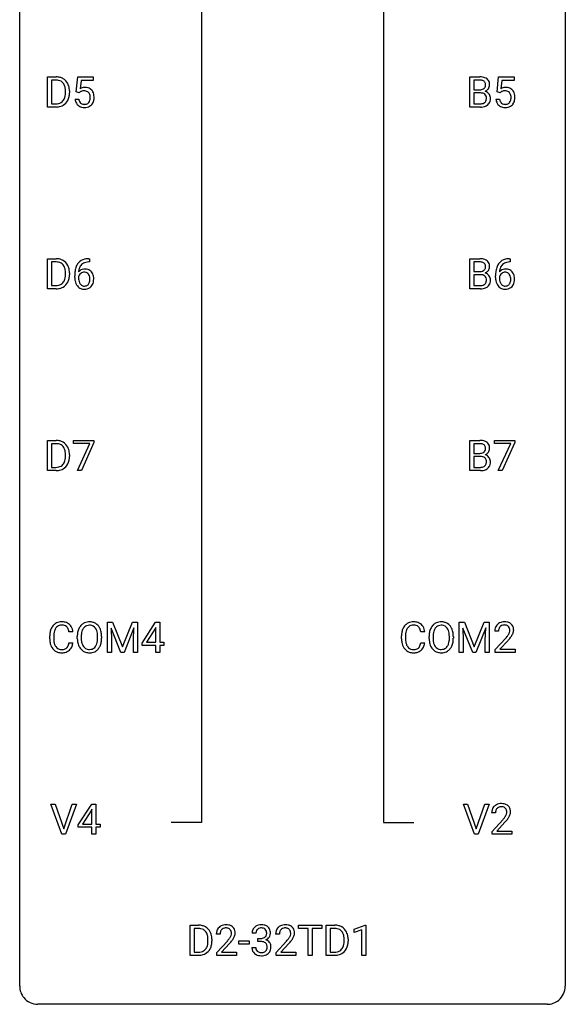
# Model space of a CAD drawing. Extents: x 3 to 27, y -3 to 172.
# Drawn here: x 3 to 27, y -3 to 40 of the extents above; entities that cross this region are included whole.
import ezdxf

# ---------------------------------------------------------------- set-up
doc = ezdxf.new("R2010")
doc.units = 0
doc.layers.add('DEFAULT_255_1_388', color=255, linetype='CONTINUOUS')
doc.layers.add('DEFAULT_255_2_778', color=255, linetype='CONTINUOUS')

msp = doc.modelspace()

# ---------------------------------------------------------------- linework, layer by layer
at = {"layer": 'DEFAULT_255_1_388'}
for p, q in [((3.999, 36.402), (3.999, 37.717)), ((3.999, 37.717), (4.37, 37.717)), ((4.374, 37.575), (4.172, 37.575)), ((4.172, 37.575), (4.172, 36.544)), ((5.245, 37.062), (5.312, 37.717)), ((5.312, 37.717), (5.986, 37.717)), ((5.454, 37.563), (5.414, 37.204)), ((5.986, 37.563), (5.454, 37.563)), ((5.986, 37.717), (5.986, 37.563)), ((22.427, 36.402), (22.427, 37.717)), ((22.427, 37.717), (22.857, 37.717)), ((22.6, 37.575), (22.6, 37.156)), ((22.857, 37.575), (22.6, 37.575)), ((23.612, 37.062), (23.679, 37.717)), ((23.679, 37.717), (24.353, 37.717)), ((23.821, 37.563), (23.781, 37.204)), ((24.353, 37.563), (23.821, 37.563)), ((24.353, 37.717), (24.353, 37.563)), ((4.778, 37.024), (4.778, 37.1)), ((4.95, 37.104), (4.95, 37.02)), ((5.379, 37.027), (5.245, 37.062)), ((5.423, 37.063), (5.379, 37.027)), ((22.6, 37.156), (22.863, 37.156)), ((22.89, 37.017), (22.6, 37.017)), ((22.6, 37.017), (22.6, 36.544)), ((22.89, 37.017), (22.89, 37.017)), ((23.746, 37.027), (23.612, 37.062)), ((23.79, 37.063), (23.746, 37.027)), ((5.198, 36.748), (5.357, 36.748)), ((23.565, 36.748), (23.724, 36.748)), ((4.363, 36.402), (3.999, 36.402)), ((4.172, 36.544), (4.355, 36.544)), ((22.883, 36.402), (22.427, 36.402)), ((22.6, 36.544), (22.887, 36.544)), ((3.999, 28.464), (3.999, 29.78)), ((3.999, 29.78), (4.37, 29.78)), ((5.795, 29.781), (5.825, 29.781)), ((5.825, 29.781), (5.825, 29.639)), ((22.427, 28.464), (22.427, 29.78)), ((22.427, 29.78), (22.857, 29.78)), ((24.162, 29.781), (24.192, 29.781)), ((24.192, 29.781), (24.192, 29.639)), ((4.374, 29.637), (4.172, 29.637)), ((4.172, 29.637), (4.172, 28.606)), ((5.825, 29.639), (5.794, 29.639)), ((22.6, 29.637), (22.6, 29.219)), ((22.857, 29.637), (22.6, 29.637)), ((24.192, 29.639), (24.161, 29.639)), ((4.778, 29.086), (4.778, 29.163)), ((4.95, 29.166), (4.95, 29.082)), ((5.179, 28.965), (5.179, 29.029)), ((5.347, 29.007), (5.347, 28.946)), ((22.6, 29.219), (22.863, 29.219)), ((22.89, 29.08), (22.6, 29.08)), ((22.6, 29.08), (22.6, 28.606)), ((22.89, 29.08), (22.89, 29.08)), ((23.546, 28.965), (23.546, 29.029)), ((23.714, 29.007), (23.714, 28.946)), ((4.363, 28.464), (3.999, 28.464)), ((4.172, 28.606), (4.355, 28.606)), ((22.883, 28.464), (22.427, 28.464)), ((22.6, 28.606), (22.887, 28.606)), ((3.999, 20.527), (3.999, 21.842)), ((3.999, 21.842), (4.37, 21.842)), ((4.374, 21.7), (4.172, 21.7)), ((4.172, 21.7), (4.172, 20.669)), ((5.129, 21.705), (5.129, 21.842)), ((5.129, 21.842), (6.018, 21.842)), ((5.841, 21.705), (5.129, 21.705)), ((5.298, 20.527), (5.841, 21.705)), ((6.018, 21.749), (5.473, 20.527)), ((6.018, 21.842), (6.018, 21.749)), ((22.427, 20.527), (22.427, 21.842)), ((22.427, 21.842), (22.857, 21.842)), ((22.6, 21.7), (22.6, 21.281)), ((22.857, 21.7), (22.6, 21.7)), ((23.496, 21.705), (23.496, 21.842)), ((23.496, 21.842), (24.385, 21.842)), ((24.208, 21.705), (23.496, 21.705)), ((23.665, 20.527), (24.208, 21.705)), ((24.385, 21.749), (23.84, 20.527)), ((24.385, 21.842), (24.385, 21.749)), ((4.778, 21.149), (4.778, 21.225)), ((4.95, 21.229), (4.95, 21.145)), ((22.6, 21.281), (22.863, 21.281)), ((22.89, 21.142), (22.6, 21.142)), ((22.6, 21.142), (22.6, 20.669)), ((22.89, 21.142), (22.89, 21.142)), ((4.172, 20.669), (4.355, 20.669)), ((22.6, 20.669), (22.887, 20.669)), ((4.363, 20.527), (3.999, 20.527)), ((5.473, 20.527), (5.298, 20.527)), ((22.883, 20.527), (22.427, 20.527)), ((23.84, 20.527), (23.665, 20.527)), ((6.611, 13.905), (6.836, 13.905)), ((6.611, 12.589), (6.611, 13.905)), ((6.836, 13.905), (7.266, 12.832)), ((7.266, 12.832), (7.696, 13.905)), ((7.696, 13.905), (7.921, 13.905)), ((7.921, 13.905), (7.921, 12.589)), ((8.122, 12.993), (8.711, 13.905)), ((8.711, 13.905), (8.889, 13.905)), ((8.889, 13.905), (8.889, 13.031)), ((21.965, 13.905), (22.189, 13.905)), ((21.965, 12.589), (21.965, 13.905)), ((22.189, 13.905), (22.619, 12.832)), ((22.619, 12.832), (23.049, 13.905)), ((23.049, 13.905), (23.274, 13.905)), ((23.274, 13.905), (23.274, 12.589)), ((5.103, 13.482), (4.928, 13.482)), ((7.199, 12.589), (6.768, 13.652)), ((6.768, 13.652), (6.785, 13.102)), ((7.764, 13.655), (7.332, 12.589)), ((7.747, 13.102), (7.764, 13.655)), ((8.701, 13.64), (8.312, 13.031)), ((8.721, 13.676), (8.701, 13.64)), ((8.721, 13.031), (8.721, 13.676)), ((20.456, 13.482), (20.281, 13.482)), ((22.552, 12.589), (22.121, 13.652)), ((22.121, 13.652), (22.138, 13.102)), ((23.117, 13.655), (22.685, 12.589)), ((23.101, 13.102), (23.117, 13.655)), ((23.679, 13.517), (23.512, 13.517)), ((4.09, 13.186), (4.09, 13.312)), ((4.264, 13.308), (4.264, 13.18)), ((4.928, 13.007), (5.103, 13.007)), ((5.293, 13.193), (5.293, 13.288)), ((5.466, 13.301), (5.466, 13.205)), ((6.179, 13.192), (6.179, 13.29)), ((6.351, 13.288), (6.351, 13.205)), ((6.785, 13.102), (6.785, 12.589)), ((7.747, 12.589), (7.747, 13.102)), ((8.122, 12.895), (8.122, 12.993)), ((8.312, 13.031), (8.721, 13.031)), ((8.889, 13.031), (9.072, 13.031)), ((9.072, 13.031), (9.072, 12.895)), ((19.443, 13.186), (19.443, 13.312)), ((19.617, 13.308), (19.617, 13.18)), ((20.281, 13.007), (20.456, 13.007)), ((20.646, 13.193), (20.646, 13.288)), ((20.819, 13.301), (20.819, 13.205)), ((21.532, 13.192), (21.532, 13.29)), ((21.705, 13.288), (21.705, 13.205)), ((22.138, 13.102), (22.138, 12.589)), ((23.101, 12.589), (23.101, 13.102)), ((23.537, 12.71), (23.992, 13.216)), ((24.091, 13.108), (23.738, 12.726)), ((6.785, 12.589), (6.611, 12.589)), ((7.332, 12.589), (7.199, 12.589)), ((7.921, 12.589), (7.747, 12.589)), ((8.721, 12.895), (8.122, 12.895)), ((8.721, 12.589), (8.721, 12.895)), ((8.889, 12.589), (8.721, 12.589)), ((9.072, 12.895), (8.889, 12.895)), ((8.889, 12.895), (8.889, 12.589)), ((22.138, 12.589), (21.965, 12.589)), ((22.685, 12.589), (22.552, 12.589)), ((23.274, 12.589), (23.101, 12.589)), ((23.537, 12.589), (23.537, 12.71)), ((24.399, 12.589), (23.537, 12.589)), ((23.738, 12.726), (24.399, 12.726)), ((24.399, 12.726), (24.399, 12.589)), ((4.622, 4.652), (4.135, 5.967)), ((4.135, 5.967), (4.324, 5.967)), ((4.324, 5.967), (4.698, 4.882)), ((4.698, 4.882), (5.074, 5.967)), ((5.263, 5.967), (4.775, 4.652)), ((5.074, 5.967), (5.263, 5.967)), ((5.335, 5.056), (5.924, 5.967)), ((5.914, 5.703), (5.524, 5.094)), ((5.934, 5.739), (5.914, 5.703)), ((5.924, 5.967), (6.102, 5.967)), ((5.934, 5.094), (5.934, 5.739)), ((6.102, 5.967), (6.102, 5.094)), ((22.628, 4.652), (22.141, 5.967)), ((22.141, 5.967), (22.33, 5.967)), ((22.33, 5.967), (22.704, 4.882)), ((22.704, 4.882), (23.08, 5.967)), ((23.269, 5.967), (22.782, 4.652)), ((23.08, 5.967), (23.269, 5.967)), ((23.544, 5.58), (23.377, 5.58)), ((23.402, 4.772), (23.858, 5.278)), ((23.956, 5.171), (23.604, 4.788)), ((5.335, 4.957), (5.335, 5.056)), ((5.934, 4.957), (5.335, 4.957)), ((5.524, 5.094), (5.934, 5.094)), ((5.934, 4.652), (5.934, 4.957)), ((6.102, 5.094), (6.284, 5.094)), ((6.284, 4.957), (6.102, 4.957)), ((6.102, 4.957), (6.102, 4.652)), ((6.284, 5.094), (6.284, 4.957)), ((23.402, 4.652), (23.402, 4.772)), ((23.604, 4.788), (24.264, 4.788)), ((24.264, 4.788), (24.264, 4.652)), ((4.775, 4.652), (4.622, 4.652)), ((6.102, 4.652), (5.934, 4.652)), ((22.782, 4.652), (22.628, 4.652)), ((24.264, 4.652), (23.402, 4.652)), ((10.216, -0.64), (10.216, 0.676)), ((10.216, 0.676), (10.587, 0.676)), ((10.592, 0.533), (10.389, 0.533)), ((10.389, 0.533), (10.389, -0.498)), ((14.949, 0.533), (14.949, 0.676)), ((14.949, 0.676), (15.966, 0.676)), ((15.371, 0.533), (14.949, 0.533)), ((15.371, -0.64), (15.371, 0.533)), ((15.966, 0.533), (15.543, 0.533)), ((15.543, 0.533), (15.543, -0.64)), ((15.966, 0.676), (15.966, 0.533)), ((16.161, -0.64), (16.161, 0.676)), ((16.161, 0.676), (16.533, 0.676)), ((16.537, 0.533), (16.335, 0.533)), ((16.335, 0.533), (16.335, -0.498)), ((17.376, 0.502), (17.854, 0.682)), ((17.376, 0.351), (17.376, 0.502)), ((17.713, 0.474), (17.376, 0.351)), ((17.713, -0.64), (17.713, 0.474)), ((17.854, 0.682), (17.881, 0.682)), ((17.881, 0.682), (17.881, -0.64)), ((10.995, -0.018), (10.995, 0.059)), ((11.167, 0.062), (11.167, -0.022)), ((11.528, 0.288), (11.361, 0.288)), ((13.09, 0.331), (12.923, 0.331)), ((13.178, -0.037), (13.178, 0.099)), ((13.178, 0.099), (13.304, 0.099)), ((14.116, 0.288), (13.949, 0.288)), ((16.941, -0.018), (16.941, 0.059)), ((17.113, 0.062), (17.113, -0.022)), ((11.386, -0.52), (11.841, -0.014)), ((11.94, -0.121), (11.587, -0.503)), ((12.349, -0.149), (12.349, -0.013)), ((12.349, -0.013), (12.79, -0.013)), ((12.79, -0.149), (12.349, -0.149)), ((12.79, -0.013), (12.79, -0.149)), ((12.911, -0.293), (13.079, -0.293)), ((13.304, -0.037), (13.178, -0.037)), ((13.975, -0.52), (14.43, -0.014)), ((14.528, -0.121), (14.176, -0.503)), ((10.58, -0.64), (10.216, -0.64)), ((10.389, -0.498), (10.572, -0.498)), ((11.386, -0.64), (11.386, -0.52)), ((12.248, -0.64), (11.386, -0.64)), ((11.587, -0.503), (12.248, -0.503)), ((12.248, -0.503), (12.248, -0.64)), ((13.975, -0.64), (13.975, -0.52)), ((14.837, -0.64), (13.975, -0.64)), ((14.176, -0.503), (14.837, -0.503)), ((14.837, -0.503), (14.837, -0.64)), ((15.543, -0.64), (15.371, -0.64)), ((16.525, -0.64), (16.161, -0.64)), ((16.335, -0.498), (16.517, -0.498)), ((17.881, -0.64), (17.713, -0.64))]:
    msp.add_line(p, q, dxfattribs=at)
for centre, radius, start, end in [((4.374, 37.058), 0.66, 75.41, 90.3803), ((4.372, 37.061), 0.514, 79.2154, 89.7445), ((4.409, 37.224), 0.347, 40.384, 80.1431), ((4.4, 37.165), 0.549, 60.1455, 75.189), ((4.418, 37.196), 0.513, 26.5254, 60.1451), ((4.38, 37.202), 0.383, 26.5778, 40.1534), ((4.292, 37.13), 0.656, 7.403, 26.8322), ((22.861, 36.889), 0.829, 82.1256, 90.2933), ((22.857, 37.127), 0.448, 89.8852, 90.0383), ((22.86, 37.039), 0.536, 82.6982, 90.173), ((22.887, 37.242), 0.331, 71.6866, 82.8453), ((22.905, 37.194), 0.52, 69.9044, 82.2858), ((22.929, 37.367), 0.199, 52.8283, 71.985), ((22.96, 37.41), 0.146, 31.8851, 52.1416), ((22.969, 37.368), 0.335, 51.184, 70.0181), ((22.928, 37.392), 0.183, 10.9186, 31.3225), ((22.82, 37.37), 0.293, 359.5559, 11.2093), ((22.998, 37.41), 0.284, 12.1018, 50.4213), ((22.842, 37.371), 0.445, 359.5252, 12.8212), ((4.276, 37.153), 0.498, 9.6573, 26.1932), ((4.01, 37.105), 0.768, 359.6455, 9.8608), ((3.922, 37.022), 0.856, 355.4989, 0.079), ((4.131, 37.016), 0.819, 348.729, 0.3013), ((4.113, 37.102), 0.837, 0.1606, 7.7176), ((5.623, 36.847), 0.414, 93.7182, 120.2539), ((5.544, 36.906), 0.199, 114.1952, 127.3642), ((5.57, 36.845), 0.265, 98.9836, 113.8906), ((5.593, 36.707), 0.405, 89.6805, 99.1614), ((5.595, 36.782), 0.33, 84.6966, 90.0672), ((5.634, 36.756), 0.506, 89.966, 94.2495), ((5.609, 36.873), 0.237, 41.7851, 85.9892), ((5.638, 36.822), 0.439, 73.8045, 90.5586), ((5.665, 36.918), 0.339, 41.3071, 73.543), ((5.583, 36.851), 0.271, 12.649, 41.6081), ((5.618, 36.878), 0.401, 13.5076, 41.2175), ((22.865, 37.526), 0.37, 269.6065, 281.4534), ((22.895, 36.611), 0.407, 76.5652, 90.7103), ((22.89, 37.408), 0.249, 281.2044, 302.5144), ((22.953, 36.82), 0.19, 17.6685, 78.994), ((22.906, 37.38), 0.217, 303.0211, 309.8379), ((22.926, 37.357), 0.186, 309.5229, 356.951), ((22.932, 37.467), 0.406, 293.1995, 299.1396), ((23.008, 36.782), 0.323, 54.001, 74.9169), ((22.852, 37.368), 0.261, 355.4699, 0.0499), ((22.973, 37.399), 0.327, 298.6824, 323.2758), ((23.021, 36.804), 0.297, 36.3579, 53.5293), ((23.02, 37.363), 0.267, 323.4907, 0.8818), ((23.007, 36.794), 0.315, 4.8189, 36.309), ((23.99, 36.847), 0.414, 93.7182, 120.2539), ((23.911, 36.906), 0.199, 114.1952, 127.3642), ((23.937, 36.845), 0.265, 98.9836, 113.8906), ((23.96, 36.707), 0.405, 89.6805, 99.1614), ((23.963, 36.782), 0.33, 84.6966, 90.0672), ((24.001, 36.756), 0.506, 89.966, 94.2495), ((23.976, 36.873), 0.237, 41.7851, 85.9892), ((24.005, 36.822), 0.439, 73.8045, 90.5586), ((24.032, 36.918), 0.339, 41.3071, 73.543), ((23.95, 36.851), 0.271, 12.649, 41.6081), ((23.985, 36.878), 0.401, 13.5076, 41.2175), ((4.359, 37.062), 0.518, 269.497, 284.0205), ((4.399, 36.908), 0.359, 283.7699, 318.1557), ((4.361, 36.937), 0.407, 318.7418, 343.6873), ((4.426, 36.92), 0.505, 299.2531, 333.4571), ((4.158, 37), 0.619, 343.3325, 355.8549), ((4.317, 36.979), 0.629, 333.0707, 348.7181), ((5.702, 36.791), 0.505, 184.9244, 194.4976), ((5.563, 36.751), 0.36, 193.7536, 228.5273), ((5.724, 36.795), 0.37, 187.3597, 198.6734), ((5.606, 36.754), 0.245, 198.4454, 217.7945), ((5.572, 36.731), 0.204, 218.2887, 228.5613), ((5.583, 36.746), 0.223, 228.9652, 258.1237), ((5.628, 36.734), 0.212, 286.725, 320.6005), ((5.585, 36.769), 0.267, 320.6712, 344.544), ((5.455, 36.807), 0.403, 344.2414, 356.7358), ((5.465, 36.822), 0.393, 359.5579, 12.9534), ((5.315, 36.819), 0.544, 356.3547, 0.0507), ((5.615, 36.772), 0.405, 323.6727, 348.1675), ((5.433, 36.83), 0.592, 1.133, 13.8831), ((5.418, 36.817), 0.607, 347.8573, 0.4294), ((5.274, 36.821), 0.752, 359.9925, 1.5431), ((22.89, 36.922), 0.378, 269.6057, 281.3741), ((22.915, 36.799), 0.253, 281.1053, 302.5134), ((22.932, 36.769), 0.219, 303.0365, 311.8818), ((22.94, 36.76), 0.206, 311.9917, 351.7144), ((22.836, 36.785), 0.312, 359.0457, 17.2295), ((22.848, 36.778), 0.3, 350.7343, 0.2222), ((22.994, 36.747), 0.324, 311.1786, 344.6888), ((22.883, 36.777), 0.44, 344.7479, 0.5372), ((22.919, 36.782), 0.403, 359.9373, 5.5201), ((24.069, 36.791), 0.505, 184.9244, 194.4976), ((23.93, 36.751), 0.36, 193.7536, 228.5273), ((24.091, 36.795), 0.37, 187.3597, 198.6734), ((23.973, 36.754), 0.245, 198.4454, 217.7945), ((23.939, 36.731), 0.204, 218.2887, 228.5613), ((23.95, 36.746), 0.223, 228.9652, 258.1237), ((23.995, 36.734), 0.212, 286.725, 320.6005), ((23.952, 36.769), 0.267, 320.6712, 344.544), ((23.822, 36.807), 0.403, 344.2414, 356.7358), ((23.832, 36.822), 0.393, 359.5579, 12.9534), ((23.682, 36.819), 0.544, 356.3547, 0.0507), ((23.982, 36.772), 0.405, 323.6727, 348.1675), ((23.8, 36.83), 0.592, 1.133, 13.8831), ((23.785, 36.817), 0.607, 347.8573, 0.4294), ((23.641, 36.821), 0.752, 359.9925, 1.5431), ((4.357, 37.166), 0.764, 270.4447, 278.4508), ((4.386, 36.997), 0.592, 278.1072, 299.034), ((5.571, 36.764), 0.376, 228.9024, 256.3313), ((5.605, 36.899), 0.515, 256.2426, 270.4486), ((5.606, 36.845), 0.325, 257.7261, 270.4014), ((5.611, 36.795), 0.274, 269.4204, 286.421), ((5.613, 36.923), 0.539, 269.5771, 282.4215), ((5.655, 36.748), 0.359, 281.8396, 316.5458), ((5.648, 36.752), 0.367, 316.8172, 323.1487), ((22.884, 37.185), 0.783, 269.9235, 274.4459), ((22.904, 36.973), 0.571, 274.1044, 286.407), ((22.961, 36.788), 0.377, 286.0418, 310.8441), ((23.938, 36.764), 0.376, 228.9024, 256.3313), ((23.972, 36.899), 0.515, 256.2426, 270.4486), ((23.973, 36.845), 0.325, 257.7261, 270.4014), ((23.978, 36.795), 0.274, 269.4204, 286.421), ((23.98, 36.923), 0.539, 269.5771, 282.4215), ((24.022, 36.748), 0.359, 281.8396, 316.5458), ((24.015, 36.752), 0.367, 316.8172, 323.1487), ((4.374, 29.12), 0.66, 75.41, 90.3803), ((4.4, 29.228), 0.549, 60.1455, 75.189), ((4.418, 29.259), 0.513, 26.5254, 60.1451), ((5.727, 29.264), 0.508, 102.8716, 140.8565), ((5.8, 28.989), 0.791, 90.3778, 103.5868), ((22.861, 28.951), 0.829, 82.1256, 90.2933), ((22.905, 29.257), 0.52, 69.9044, 82.2858), ((22.969, 29.43), 0.335, 51.184, 70.0181), ((22.998, 29.472), 0.284, 12.1018, 50.4213), ((24.094, 29.264), 0.508, 102.8716, 140.8565), ((24.167, 28.989), 0.791, 90.3778, 103.5868), ((4.372, 29.123), 0.514, 79.2154, 89.7445), ((4.409, 29.287), 0.347, 40.384, 80.1431), ((4.38, 29.264), 0.383, 26.5778, 40.1534), ((4.276, 29.216), 0.498, 9.6573, 26.1932), ((4.01, 29.168), 0.768, 359.6455, 9.8608), ((4.292, 29.192), 0.656, 7.403, 26.8322), ((4.113, 29.164), 0.837, 0.1606, 7.7176), ((6.543, 29.037), 1.364, 171.4524, 180.3159), ((6.048, 29.114), 0.864, 157.9802, 171.6247), ((5.799, 29.213), 0.596, 141.4299, 157.8541), ((5.607, 28.984), 0.341, 95.8332, 138.9954), ((5.96, 29.162), 0.613, 161.2851, 174.2074), ((5.774, 29.227), 0.416, 134.5304, 161.621), ((5.756, 29.239), 0.394, 104.2856, 133.863), ((5.632, 28.84), 0.487, 89.8756, 97.0541), ((5.637, 28.934), 0.393, 71.6407, 90.6241), ((5.8, 29.077), 0.562, 90.6001, 104.5147), ((5.654, 28.997), 0.329, 39.6368, 71.0191), ((22.857, 29.189), 0.448, 89.8852, 90.0383), ((22.86, 29.101), 0.536, 82.6982, 90.173), ((22.887, 29.305), 0.331, 71.6866, 82.8453), ((22.89, 29.47), 0.249, 281.2044, 302.5144), ((22.929, 29.429), 0.199, 52.8283, 71.985), ((22.906, 29.442), 0.217, 303.0211, 309.8379), ((22.926, 29.419), 0.186, 309.5229, 356.951), ((22.96, 29.473), 0.146, 31.8851, 52.1416), ((22.928, 29.455), 0.183, 10.9186, 31.3225), ((22.82, 29.433), 0.293, 359.5559, 11.2093), ((22.852, 29.43), 0.261, 355.4699, 0.0499), ((22.973, 29.462), 0.327, 298.6824, 323.2758), ((23.02, 29.425), 0.267, 323.4907, 0.8818), ((22.842, 29.433), 0.445, 359.5252, 12.8212), ((24.91, 29.037), 1.364, 171.4524, 180.3159), ((24.415, 29.114), 0.864, 157.9802, 171.6247), ((24.166, 29.213), 0.596, 141.4299, 157.8541), ((23.974, 28.984), 0.341, 95.8332, 138.9954), ((24.328, 29.162), 0.613, 161.2851, 174.2074), ((24.142, 29.227), 0.416, 134.5304, 161.621), ((24.123, 29.239), 0.394, 104.2856, 133.863), ((23.999, 28.84), 0.487, 89.8756, 97.0541), ((24.004, 28.934), 0.393, 71.6407, 90.6241), ((24.167, 29.077), 0.562, 90.6001, 104.5147), ((24.021, 28.997), 0.329, 39.6368, 71.0191), ((4.361, 28.999), 0.407, 318.7418, 343.6873), ((4.158, 29.062), 0.619, 343.3325, 355.8549), ((3.922, 29.085), 0.856, 355.4989, 0.079), ((4.317, 29.041), 0.629, 333.0707, 348.7181), ((4.131, 29.078), 0.819, 348.729, 0.3013), ((5.915, 28.96), 0.736, 179.6345, 191.7837), ((5.697, 28.911), 0.513, 191.4115, 218.6078), ((5.59, 28.92), 0.258, 145.2975, 160.2661), ((5.935, 28.942), 0.589, 179.6512, 190.2856), ((6.119, 29.14), 0.773, 173.7818, 174.9252), ((5.745, 28.906), 0.395, 190.0945, 207.51), ((5.61, 28.904), 0.284, 124.9742, 144.896), ((5.604, 28.921), 0.267, 89.8751, 126.2072), ((5.605, 28.924), 0.264, 85.015, 90.0508), ((5.613, 28.98), 0.208, 36.825, 85.7417), ((5.566, 28.937), 0.271, 32.3029, 38.0821), ((5.531, 28.918), 0.311, 11.0483, 31.8146), ((5.417, 28.879), 0.428, 346.2585, 358.774), ((5.387, 28.888), 0.457, 359.6211, 11.284), ((5.301, 28.885), 0.543, 358.3758, 0.0082), ((5.583, 28.935), 0.423, 10.6588, 39.9045), ((5.404, 28.889), 0.606, 347.2486, 0.4371), ((5.409, 28.897), 0.601, 359.6828, 11.1327), ((22.865, 29.588), 0.37, 269.6065, 281.4534), ((22.895, 28.673), 0.407, 76.5652, 90.7103), ((22.953, 28.882), 0.19, 17.6685, 78.994), ((22.932, 29.529), 0.406, 293.1995, 299.1396), ((23.008, 28.845), 0.323, 54.001, 74.9169), ((22.836, 28.847), 0.312, 359.0457, 17.2295), ((22.848, 28.841), 0.3, 350.7343, 0.2222), ((23.021, 28.867), 0.297, 36.3579, 53.5293), ((23.007, 28.857), 0.315, 4.8189, 36.309), ((22.883, 28.84), 0.44, 344.7479, 0.5372), ((22.919, 28.844), 0.403, 359.9373, 5.5201), ((24.282, 28.96), 0.736, 179.6345, 191.7837), ((24.064, 28.911), 0.513, 191.4115, 218.6078), ((23.957, 28.92), 0.258, 145.2975, 160.2661), ((24.303, 28.942), 0.589, 179.6512, 190.2856), ((24.487, 29.14), 0.773, 173.7818, 174.9252), ((24.112, 28.906), 0.395, 190.0945, 207.51), ((23.977, 28.904), 0.284, 124.9742, 144.896), ((23.972, 28.921), 0.267, 89.8751, 126.2072), ((23.972, 28.924), 0.264, 85.015, 90.0508), ((23.98, 28.98), 0.208, 36.825, 85.7417), ((23.933, 28.937), 0.271, 32.3029, 38.0821), ((23.898, 28.918), 0.311, 11.0483, 31.8146), ((23.784, 28.879), 0.428, 346.2585, 358.774), ((23.754, 28.888), 0.457, 359.6211, 11.284), ((23.668, 28.885), 0.543, 358.3758, 0.0082), ((23.95, 28.935), 0.423, 10.6588, 39.9045), ((23.771, 28.889), 0.606, 347.2486, 0.4371), ((23.776, 28.897), 0.601, 359.6828, 11.1327), ((4.359, 29.124), 0.518, 269.497, 284.0205), ((4.357, 29.229), 0.764, 270.4447, 278.4508), ((4.386, 29.059), 0.592, 278.1072, 299.034), ((4.399, 28.971), 0.359, 283.7699, 318.1557), ((4.426, 28.982), 0.505, 299.2531, 333.4571), ((5.598, 28.829), 0.384, 218.1666, 245.878), ((5.681, 28.876), 0.325, 207.9585, 216.3254), ((5.643, 28.845), 0.275, 215.7661, 232.5457), ((5.597, 28.845), 0.398, 246.9139, 270.7437), ((5.6, 28.79), 0.205, 232.8006, 270.6605), ((5.605, 28.831), 0.246, 269.3551, 288.4746), ((5.603, 28.96), 0.514, 269.8873, 276.7916), ((5.628, 28.814), 0.366, 275.6342, 317.8247), ((5.616, 28.792), 0.206, 289.1832, 322.9685), ((5.547, 28.846), 0.293, 322.6007, 346.5183), ((5.592, 28.844), 0.413, 318.1409, 347.6118), ((22.884, 29.248), 0.783, 269.9235, 274.4459), ((22.89, 28.985), 0.378, 269.6057, 281.3741), ((22.904, 29.036), 0.571, 274.1044, 286.407), ((22.915, 28.862), 0.253, 281.1053, 302.5134), ((22.932, 28.832), 0.219, 303.0365, 311.8818), ((22.961, 28.851), 0.377, 286.0418, 310.8441), ((22.94, 28.822), 0.206, 311.9917, 351.7144), ((22.994, 28.81), 0.324, 311.1786, 344.6888), ((23.965, 28.829), 0.384, 218.1666, 245.878), ((24.048, 28.876), 0.325, 207.9585, 216.3254), ((24.01, 28.845), 0.275, 215.7661, 232.5457), ((23.964, 28.845), 0.398, 246.9139, 270.7437), ((23.967, 28.79), 0.205, 232.8006, 270.6605), ((23.972, 28.831), 0.246, 269.3551, 288.4746), ((23.97, 28.96), 0.514, 269.8873, 276.7916), ((23.995, 28.814), 0.366, 275.6342, 317.8247), ((23.983, 28.792), 0.206, 289.1832, 322.9685), ((23.914, 28.846), 0.293, 322.6007, 346.5183), ((23.959, 28.844), 0.413, 318.1409, 347.6118), ((4.374, 21.183), 0.66, 75.41, 90.3803), ((4.372, 21.186), 0.514, 79.2154, 89.7445), ((4.409, 21.349), 0.347, 40.384, 80.1431), ((4.4, 21.29), 0.549, 60.1455, 75.189), ((4.418, 21.321), 0.513, 26.5254, 60.1451), ((4.38, 21.327), 0.383, 26.5778, 40.1534), ((4.276, 21.278), 0.498, 9.6573, 26.1932), ((4.292, 21.255), 0.656, 7.403, 26.8322), ((22.861, 21.014), 0.829, 82.1256, 90.2933), ((22.857, 21.252), 0.448, 89.8852, 90.0383), ((22.86, 21.164), 0.536, 82.6982, 90.173), ((22.887, 21.367), 0.331, 71.6866, 82.8453), ((22.905, 21.319), 0.52, 69.9044, 82.2858), ((22.929, 21.492), 0.199, 52.8283, 71.985), ((22.96, 21.535), 0.146, 31.8851, 52.1416), ((22.969, 21.493), 0.335, 51.184, 70.0181), ((22.928, 21.517), 0.183, 10.9186, 31.3225), ((22.82, 21.495), 0.293, 359.5559, 11.2093), ((22.998, 21.535), 0.284, 12.1018, 50.4213), ((22.842, 21.496), 0.445, 359.5252, 12.8212), ((4.158, 21.125), 0.619, 343.3325, 355.8549), ((4.01, 21.23), 0.768, 359.6455, 9.8608), ((3.922, 21.147), 0.856, 355.4989, 0.079), ((4.131, 21.141), 0.819, 348.729, 0.3013), ((4.113, 21.227), 0.837, 0.1606, 7.7176), ((22.865, 21.651), 0.37, 269.6065, 281.4534), ((22.895, 20.736), 0.407, 76.5652, 90.7103), ((22.89, 21.533), 0.249, 281.2044, 302.5144), ((22.953, 20.945), 0.19, 17.6685, 78.994), ((22.906, 21.505), 0.217, 303.0211, 309.8379), ((22.926, 21.482), 0.186, 309.5229, 356.951), ((22.932, 21.592), 0.406, 293.1995, 299.1396), ((23.008, 20.907), 0.323, 54.001, 74.9169), ((22.852, 21.493), 0.261, 355.4699, 0.0499), ((22.973, 21.524), 0.327, 298.6824, 323.2758), ((23.021, 20.929), 0.297, 36.3579, 53.5293), ((23.02, 21.488), 0.267, 323.4907, 0.8818), ((23.007, 20.919), 0.315, 4.8189, 36.309), ((4.359, 21.187), 0.518, 269.497, 284.0205), ((4.399, 21.033), 0.359, 283.7699, 318.1557), ((4.361, 21.062), 0.407, 318.7418, 343.6873), ((4.426, 21.045), 0.505, 299.2531, 333.4571), ((4.317, 21.104), 0.629, 333.0707, 348.7181), ((22.89, 21.047), 0.378, 269.6057, 281.3741), ((22.915, 20.924), 0.253, 281.1053, 302.5134), ((22.932, 20.894), 0.219, 303.0365, 311.8818), ((22.94, 20.885), 0.206, 311.9917, 351.7144), ((22.836, 20.91), 0.312, 359.0457, 17.2295), ((22.848, 20.903), 0.3, 350.7343, 0.2222), ((22.994, 20.872), 0.324, 311.1786, 344.6888), ((22.883, 20.902), 0.44, 344.7479, 0.5372), ((22.919, 20.907), 0.403, 359.9373, 5.5201), ((4.357, 21.291), 0.764, 270.4447, 278.4508), ((4.386, 21.122), 0.592, 278.1072, 299.034), ((22.884, 21.31), 0.783, 269.9235, 274.4459), ((22.904, 21.098), 0.571, 274.1044, 286.407), ((22.961, 20.913), 0.377, 286.0418, 310.8441), ((4.629, 13.416), 0.522, 136.7832, 155.2473), ((4.585, 13.453), 0.465, 121.7633, 136.4281), ((4.601, 13.425), 0.496, 95.646, 121.549), ((4.6, 13.478), 0.301, 109.2998, 143.3037), ((4.615, 13.42), 0.36, 89.3452, 108.5744), ((4.618, 13.301), 0.622, 89.9246, 96.1376), ((4.624, 13.314), 0.609, 76.6779, 90.4564), ((4.619, 13.288), 0.492, 87.3803, 90.0252), ((4.628, 13.406), 0.374, 74.7009, 87.8124), ((4.662, 13.527), 0.248, 47.4372, 75.0696), ((4.668, 13.493), 0.425, 47.4859, 76.9287), ((4.652, 13.482), 0.444, 16.5424, 46.8935), ((5.798, 13.452), 0.468, 122.6415, 139.3432), ((5.809, 13.431), 0.491, 93.0225, 122.4556), ((5.818, 13.428), 0.346, 89.3037, 109.9046), ((5.822, 13.323), 0.6, 89.9757, 93.6341), ((5.826, 13.368), 0.555, 73.7463, 90.4234), ((5.822, 13.354), 0.42, 84.3846, 90.0761), ((5.841, 13.471), 0.302, 36.1437, 85.6628), ((5.846, 13.444), 0.477, 57.6631, 73.4517), ((5.845, 13.447), 0.475, 29.1441, 57.4147), ((19.983, 13.416), 0.522, 136.7832, 155.2473), ((19.939, 13.453), 0.465, 121.7633, 136.4281), ((19.954, 13.425), 0.496, 95.646, 121.549), ((19.953, 13.478), 0.301, 109.2998, 143.3037), ((19.968, 13.42), 0.36, 89.3452, 108.5744), ((19.972, 13.301), 0.622, 89.9246, 96.1376), ((19.977, 13.314), 0.609, 76.6779, 90.4564), ((19.973, 13.288), 0.492, 87.3803, 90.0252), ((19.981, 13.406), 0.374, 74.7009, 87.8124), ((20.016, 13.527), 0.248, 47.4372, 75.0696), ((20.022, 13.493), 0.425, 47.4859, 76.9287), ((20.005, 13.482), 0.444, 16.5424, 46.8935), ((21.151, 13.452), 0.468, 122.6415, 139.3432), ((21.163, 13.431), 0.491, 93.0225, 122.4556), ((21.171, 13.428), 0.346, 89.3037, 109.9046), ((21.175, 13.323), 0.6, 89.9757, 93.6341), ((21.179, 13.368), 0.555, 73.7463, 90.4234), ((21.176, 13.354), 0.42, 84.3846, 90.0761), ((21.194, 13.471), 0.302, 36.1437, 85.6628), ((21.199, 13.444), 0.477, 57.6631, 73.4517), ((21.198, 13.447), 0.475, 29.1441, 57.4147), ((23.879, 13.547), 0.364, 133.4541, 162.9471), ((23.899, 13.525), 0.394, 100.787, 133.4382), ((23.912, 13.55), 0.233, 102.1738, 129.2061), ((23.938, 13.351), 0.572, 89.6607, 101.3702), ((23.939, 13.434), 0.352, 89.5461, 102.5418), ((23.946, 13.358), 0.565, 78.2173, 90.4129), ((23.943, 13.494), 0.291, 82.1602, 90.1506), ((23.958, 13.577), 0.207, 43.4417, 83.1661), ((23.986, 13.541), 0.378, 55.9269, 78.4888), ((24.008, 13.579), 0.334, 47.9298, 55.4049), ((24.019, 13.59), 0.318, 4.3348, 48.056), ((4.964, 13.316), 0.874, 169.5838, 180.2758), ((4.757, 13.355), 0.664, 155.0367, 169.6003), ((5.2, 13.31), 0.936, 174.3421, 180.143), ((4.905, 13.342), 0.639, 162.9376, 174.6209), ((4.685, 13.412), 0.409, 143.0753, 163.1919), ((4.657, 13.528), 0.251, 27.8167, 46.4008), ((4.532, 13.461), 0.392, 15.7651, 27.941), ((4.309, 13.396), 0.625, 7.8889, 15.9242), ((4.471, 13.422), 0.635, 5.4073, 17.0364), ((6.222, 13.292), 0.929, 169.5253, 180.2766), ((6.008, 13.332), 0.712, 155.8315, 169.5089), ((5.864, 13.399), 0.553, 139.626, 156.0379), ((6.397, 13.292), 0.932, 174.0509, 179.4175), ((6.127, 13.323), 0.659, 163.0419, 174.314), ((5.912, 13.391), 0.434, 143.5289, 163.298), ((5.807, 13.471), 0.302, 110.823, 143.918), ((5.763, 13.411), 0.4, 20.3231, 36.499), ((5.58, 13.344), 0.595, 7.8926, 20.2962), ((5.243, 13.294), 0.936, 359.7055, 8.036), ((5.739, 13.381), 0.599, 24.0986, 29.7321), ((5.623, 13.333), 0.725, 8.6655, 23.8241), ((5.372, 13.292), 0.979, 359.7807, 8.8218), ((20.317, 13.316), 0.874, 169.5838, 180.2758), ((20.11, 13.355), 0.664, 155.0367, 169.6003), ((20.554, 13.31), 0.936, 174.3421, 180.143), ((20.258, 13.342), 0.639, 162.9376, 174.6209), ((20.039, 13.412), 0.409, 143.0753, 163.1919), ((20.01, 13.528), 0.251, 27.8167, 46.4008), ((19.886, 13.461), 0.392, 15.7651, 27.941), ((19.662, 13.396), 0.625, 7.8889, 15.9242), ((19.824, 13.422), 0.635, 5.4073, 17.0364), ((21.576, 13.292), 0.929, 169.5253, 180.2766), ((21.362, 13.332), 0.712, 155.8315, 169.5089), ((21.218, 13.399), 0.553, 139.626, 156.0379), ((21.751, 13.292), 0.932, 174.0509, 179.4175), ((21.48, 13.323), 0.659, 163.0419, 174.314), ((21.265, 13.391), 0.434, 143.5289, 163.298), ((21.16, 13.471), 0.302, 110.823, 143.918), ((21.117, 13.411), 0.4, 20.3231, 36.499), ((20.934, 13.344), 0.595, 7.8926, 20.2962), ((20.596, 13.294), 0.936, 359.7055, 8.036), ((21.093, 13.381), 0.599, 24.0986, 29.7321), ((20.977, 13.333), 0.725, 8.6655, 23.8241), ((20.725, 13.292), 0.979, 359.7807, 8.8218), ((23.969, 13.522), 0.458, 163.2878, 180.5582), ((24.03, 13.523), 0.351, 165.9091, 178.8685), ((24.127, 13.517), 0.448, 178.4391, 180.0084), ((23.916, 13.553), 0.234, 136.1757, 166.3673), ((23.903, 13.564), 0.216, 129.7286, 135.7539), ((23.07, 14.073), 1.259, 320.7373, 323.9739), ((23.51, 13.754), 0.715, 323.8963, 328.6419), ((23.949, 13.569), 0.219, 16.1713, 43.5286), ((23.741, 13.612), 0.444, 328.8295, 331.7891), ((23.853, 13.554), 0.318, 331.4255, 352.9366), ((23.892, 13.553), 0.278, 359.4863, 15.9343), ((23.868, 13.551), 0.302, 353.2258, 0.0166), ((23.639, 13.695), 0.721, 326.9133, 338.3508), ((23.944, 13.578), 0.394, 337.8914, 358.9968), ((23.896, 13.571), 0.442, 359.9252, 5.5972), ((5.171, 13.186), 1.082, 179.9915, 181.5398), ((4.939, 13.173), 0.849, 181.122, 193.8755), ((4.672, 13.104), 0.574, 193.548, 219.5756), ((5.096, 13.176), 0.832, 179.6817, 189.1506), ((4.814, 13.129), 0.546, 188.9911, 203.5772), ((4.693, 13.078), 0.415, 203.9075, 215.1312), ((4.539, 13.027), 0.385, 331.6587, 343.2877), ((4.307, 13.099), 0.628, 343.1447, 351.0104), ((4.144, 13.129), 0.794, 350.7125, 351.1627), ((4.486, 13.074), 0.62, 340.1775, 353.7812), ((6.225, 13.199), 0.932, 180.3723, 188.9254), ((6.001, 13.161), 0.705, 188.7217, 204.824), ((6.34, 13.2), 0.875, 179.6929, 188.7909), ((6.041, 13.152), 0.571, 188.6328, 202.5631), ((5.9, 13.095), 0.419, 202.8079, 216.1196), ((5.75, 13.087), 0.415, 323.6547, 342.6591), ((5.521, 13.161), 0.655, 342.4092, 353.6452), ((5.203, 13.201), 0.976, 353.4028, 359.4847), ((5.637, 13.156), 0.71, 336.0278, 350.5787), ((5.379, 13.2), 0.972, 350.4878, 0.2625), ((20.525, 13.186), 1.082, 179.9915, 181.5398), ((20.292, 13.173), 0.849, 181.122, 193.8755), ((20.025, 13.104), 0.574, 193.548, 219.5756), ((20.449, 13.176), 0.832, 179.6817, 189.1506), ((20.168, 13.129), 0.546, 188.9911, 203.5772), ((20.046, 13.078), 0.415, 203.9075, 215.1312), ((19.892, 13.027), 0.385, 331.6587, 343.2877), ((19.66, 13.099), 0.628, 343.1447, 351.0104), ((19.497, 13.129), 0.794, 350.7125, 351.1627), ((19.839, 13.074), 0.62, 340.1775, 353.7812), ((21.579, 13.199), 0.932, 180.3723, 188.9254), ((21.354, 13.161), 0.705, 188.7217, 204.824), ((21.694, 13.2), 0.875, 179.6929, 188.7909), ((21.394, 13.152), 0.571, 188.6328, 202.5631), ((21.253, 13.095), 0.419, 202.8079, 216.1196), ((21.103, 13.087), 0.415, 323.6547, 342.6591), ((20.874, 13.161), 0.655, 342.4092, 353.6452), ((20.556, 13.201), 0.976, 353.4028, 359.4847), ((20.99, 13.156), 0.71, 336.0278, 350.5787), ((20.732, 13.2), 0.972, 350.4878, 0.2625), ((22.475, 14.558), 2.026, 318.5133, 320.7829), ((22.759, 14.339), 1.813, 317.2588, 319.9046), ((23.191, 13.983), 1.254, 319.6472, 327.096), ((4.579, 13.025), 0.451, 219.3628, 250.0611), ((4.589, 12.998), 0.284, 213.9072, 263.8849), ((4.598, 13.096), 0.525, 250.7885, 270.6488), ((4.603, 13.086), 0.373, 263.1758, 270.1031), ((4.607, 13.227), 0.513, 269.6723, 279.0607), ((4.604, 13.376), 0.805, 269.9996, 270.3613), ((4.61, 13.225), 0.654, 269.9359, 282.8097), ((4.637, 13.045), 0.329, 278.8749, 293.635), ((4.659, 13.021), 0.443, 282.4332, 310.7515), ((4.673, 12.961), 0.238, 293.8554, 310.0518), ((4.673, 12.954), 0.232, 311.0645, 332.0111), ((4.663, 13.008), 0.432, 311.456, 340.4421), ((5.911, 13.123), 0.607, 205.1185, 209.6465), ((5.813, 13.062), 0.492, 209.0633, 237.3493), ((5.803, 13.049), 0.476, 237.535, 252.1858), ((5.809, 13.022), 0.303, 215.0756, 264.638), ((5.819, 13.11), 0.538, 252.5221, 270.4416), ((5.823, 13.116), 0.397, 263.8464, 270.0831), ((5.828, 13.087), 0.368, 269.3649, 287.515), ((5.824, 13.187), 0.615, 269.917, 276.3395), ((5.843, 13.058), 0.486, 275.8196, 302.1886), ((5.848, 13.014), 0.293, 288.0629, 323.8116), ((5.856, 13.033), 0.458, 302.4806, 319.6144), ((5.788, 13.088), 0.544, 319.8874, 336.1331), ((19.932, 13.025), 0.451, 219.3628, 250.0611), ((19.942, 12.998), 0.284, 213.9072, 263.8849), ((19.951, 13.096), 0.525, 250.7885, 270.6488), ((19.956, 13.086), 0.373, 263.1758, 270.1031), ((19.96, 13.227), 0.513, 269.6723, 279.0607), ((19.957, 13.376), 0.805, 269.9996, 270.3613), ((19.963, 13.225), 0.654, 269.9359, 282.8097), ((19.99, 13.045), 0.329, 278.8749, 293.635), ((20.012, 13.021), 0.443, 282.4332, 310.7515), ((20.026, 12.961), 0.238, 293.8554, 310.0518), ((20.027, 12.954), 0.232, 311.0645, 332.0111), ((20.016, 13.008), 0.432, 311.456, 340.4421), ((21.265, 13.123), 0.607, 205.1185, 209.6465), ((21.167, 13.062), 0.492, 209.0633, 237.3493), ((21.157, 13.049), 0.476, 237.535, 252.1858), ((21.162, 13.022), 0.303, 215.0756, 264.638), ((21.173, 13.11), 0.538, 252.5221, 270.4416), ((21.176, 13.116), 0.397, 263.8464, 270.0831), ((21.181, 13.087), 0.368, 269.3649, 287.515), ((21.178, 13.187), 0.615, 269.917, 276.3395), ((21.196, 13.058), 0.486, 275.8196, 302.1886), ((21.201, 13.014), 0.293, 288.0629, 323.8116), ((21.209, 13.033), 0.458, 302.4806, 319.6144), ((21.142, 13.088), 0.544, 319.8874, 336.1331), ((23.835, 5.584), 0.458, 163.2878, 180.5582), ((23.744, 5.609), 0.364, 133.4541, 162.9471), ((23.765, 5.588), 0.394, 100.787, 133.4382), ((23.895, 5.585), 0.351, 165.9091, 178.8685), ((23.993, 5.58), 0.448, 178.4391, 180.0084), ((23.782, 5.616), 0.234, 136.1757, 166.3673), ((23.768, 5.626), 0.216, 129.7286, 135.7539), ((23.777, 5.612), 0.233, 102.1738, 129.2061), ((23.804, 5.414), 0.572, 89.6607, 101.3702), ((23.804, 5.497), 0.352, 89.5461, 102.5418), ((23.811, 5.42), 0.565, 78.2173, 90.4129), ((23.808, 5.557), 0.291, 82.1602, 90.1506), ((23.823, 5.64), 0.207, 43.4417, 83.1661), ((23.851, 5.603), 0.378, 55.9269, 78.4888), ((23.814, 5.631), 0.219, 16.1713, 43.5286), ((23.757, 5.616), 0.278, 359.4863, 15.9343), ((23.734, 5.613), 0.302, 353.2258, 0.0166), ((23.873, 5.641), 0.334, 47.9298, 55.4049), ((23.885, 5.653), 0.318, 4.3348, 48.056), ((23.81, 5.64), 0.394, 337.8914, 358.9968), ((23.761, 5.634), 0.442, 359.9252, 5.5972), ((22.34, 6.62), 2.026, 318.5133, 320.7829), ((22.935, 6.136), 1.259, 320.7373, 323.9739), ((23.376, 5.817), 0.715, 323.8963, 328.6419), ((22.625, 6.401), 1.813, 317.2588, 319.9046), ((23.606, 5.675), 0.444, 328.8295, 331.7891), ((23.718, 5.617), 0.318, 331.4255, 352.9366), ((23.056, 6.045), 1.254, 319.6472, 327.096), ((23.504, 5.758), 0.721, 326.9133, 338.3508), ((10.591, 0.016), 0.66, 75.41, 90.3803), ((10.589, 0.019), 0.514, 79.2154, 89.7445), ((10.626, 0.182), 0.347, 40.384, 80.1431), ((10.617, 0.124), 0.549, 60.1455, 75.189), ((10.635, 0.155), 0.513, 26.5254, 60.1451), ((11.728, 0.317), 0.364, 133.4541, 162.9471), ((11.748, 0.296), 0.394, 100.787, 133.4382), ((11.765, 0.324), 0.234, 136.1757, 166.3673), ((11.752, 0.335), 0.216, 129.7286, 135.7539), ((11.761, 0.321), 0.233, 102.1738, 129.2061), ((11.787, 0.122), 0.572, 89.6607, 101.3702), ((11.788, 0.205), 0.352, 89.5461, 102.5418), ((11.795, 0.129), 0.565, 78.2173, 90.4129), ((11.791, 0.265), 0.291, 82.1602, 90.1506), ((11.806, 0.348), 0.207, 43.4417, 83.1661), ((11.835, 0.311), 0.378, 55.9269, 78.4888), ((11.798, 0.339), 0.219, 16.1713, 43.5286), ((11.857, 0.35), 0.334, 47.9298, 55.4049), ((11.868, 0.361), 0.318, 4.3348, 48.056), ((13.272, 0.335), 0.349, 155.3484, 180.7484), ((13.266, 0.332), 0.345, 131.5745, 154.4799), ((13.302, 0.296), 0.396, 96.9874, 131.9691), ((13.298, 0.346), 0.206, 133.835, 173.5343), ((13.303, 0.339), 0.215, 103.293, 133.562), ((13.326, 0.156), 0.538, 89.8593, 97.7827), ((13.325, 0.249), 0.307, 89.5322, 103.5319), ((13.332, 0.127), 0.567, 78.3654, 90.4133), ((13.332, 0.218), 0.338, 76.1116, 90.7029), ((13.375, 0.374), 0.177, 13.9578, 77.6714), ((13.372, 0.313), 0.376, 56.623, 78.6387), ((13.396, 0.356), 0.328, 47.0255, 56.0856), ((13.398, 0.36), 0.323, 10.9208, 46.7779), ((14.317, 0.317), 0.364, 133.4541, 162.9471), ((14.337, 0.296), 0.394, 100.787, 133.4382), ((14.354, 0.324), 0.234, 136.1757, 166.3673), ((14.34, 0.335), 0.216, 129.7286, 135.7539), ((14.349, 0.321), 0.233, 102.1738, 129.2061), ((14.376, 0.122), 0.572, 89.6607, 101.3702), ((14.377, 0.205), 0.352, 89.5461, 102.5418), ((14.383, 0.129), 0.565, 78.2173, 90.4129), ((14.38, 0.265), 0.291, 82.1602, 90.1506), ((14.395, 0.348), 0.207, 43.4417, 83.1661), ((14.423, 0.311), 0.378, 55.9269, 78.4888), ((14.386, 0.339), 0.219, 16.1713, 43.5286), ((14.445, 0.35), 0.334, 47.9298, 55.4049), ((14.457, 0.361), 0.318, 4.3348, 48.056), ((16.537, 0.016), 0.66, 75.41, 90.3803), ((16.535, 0.019), 0.514, 79.2154, 89.7445), ((16.572, 0.182), 0.347, 40.384, 80.1431), ((16.563, 0.124), 0.549, 60.1455, 75.189), ((16.581, 0.155), 0.513, 26.5254, 60.1451), ((10.597, 0.16), 0.383, 26.5778, 40.1534), ((10.493, 0.111), 0.498, 9.6573, 26.1932), ((10.227, 0.063), 0.768, 359.6455, 9.8608), ((10.509, 0.088), 0.656, 7.403, 26.8322), ((10.33, 0.06), 0.837, 0.1606, 7.7176), ((11.818, 0.293), 0.458, 163.2878, 180.5582), ((11.879, 0.294), 0.351, 165.9091, 178.8685), ((11.976, 0.288), 0.448, 178.4391, 180.0084), ((10.324, 1.328), 2.026, 318.5133, 320.7829), ((10.918, 0.844), 1.259, 320.7373, 323.9739), ((11.359, 0.525), 0.715, 323.8963, 328.6419), ((11.59, 0.383), 0.444, 328.8295, 331.7891), ((11.702, 0.325), 0.318, 331.4255, 352.9366), ((11.04, 0.754), 1.254, 319.6472, 327.096), ((11.741, 0.324), 0.278, 359.4863, 15.9343), ((11.717, 0.322), 0.302, 353.2258, 0.0166), ((11.488, 0.466), 0.721, 326.9133, 338.3508), ((11.793, 0.348), 0.394, 337.8914, 358.9968), ((11.745, 0.342), 0.442, 359.9252, 5.5972), ((13.379, 0.331), 0.289, 172.5097, 180.1361), ((13.301, 0.481), 0.382, 270.492, 281.8953), ((13.328, 0.357), 0.255, 281.669, 301.2944), ((13.347, 0.322), 0.215, 301.7835, 311.7546), ((13.357, 0.311), 0.2, 311.7325, 354.2803), ((13.364, 0.406), 0.402, 292.5422, 293.6931), ((13.409, -0.32), 0.372, 57.6433, 72.8626), ((13.395, 0.346), 0.334, 292.9804, 325.2391), ((13.224, 0.33), 0.334, 359.1804, 15.0452), ((13.276, 0.325), 0.282, 353.0942, 0.1175), ((13.378, 0.358), 0.355, 325.2332, 332.8747), ((13.451, 0.323), 0.274, 332.355, 359.718), ((13.245, 0.325), 0.48, 359.6364, 11.6088), ((14.407, 0.293), 0.458, 163.2878, 180.5582), ((14.565, 0.288), 0.448, 178.4391, 180.0084), ((14.467, 0.294), 0.351, 165.9091, 178.8685), ((12.912, 1.328), 2.026, 318.5133, 320.7829), ((13.507, 0.844), 1.259, 320.7373, 323.9739), ((13.948, 0.525), 0.715, 323.8963, 328.6419), ((14.178, 0.383), 0.444, 328.8295, 331.7891), ((14.29, 0.325), 0.318, 331.4255, 352.9366), ((13.628, 0.754), 1.254, 319.6472, 327.096), ((14.329, 0.324), 0.278, 359.4863, 15.9343), ((14.306, 0.322), 0.302, 353.2258, 0.0166), ((14.077, 0.466), 0.721, 326.9133, 338.3508), ((14.382, 0.348), 0.394, 337.8914, 358.9968), ((14.334, 0.342), 0.442, 359.9252, 5.5972), ((16.543, 0.16), 0.383, 26.5778, 40.1534), ((16.438, 0.111), 0.498, 9.6573, 26.1932), ((16.173, 0.063), 0.768, 359.6455, 9.8608), ((16.455, 0.088), 0.656, 7.403, 26.8322), ((16.275, 0.06), 0.837, 0.1606, 7.7176), ((10.616, -0.134), 0.359, 283.7699, 318.1557), ((10.578, -0.105), 0.407, 318.7418, 343.6873), ((10.643, -0.122), 0.505, 299.2531, 333.4571), ((10.375, -0.042), 0.619, 343.3325, 355.8549), ((10.139, -0.019), 0.856, 355.4989, 0.079), ((10.535, -0.063), 0.629, 333.0707, 348.7181), ((10.348, -0.026), 0.819, 348.729, 0.3013), ((10.608, 1.109), 1.813, 317.2588, 319.9046), ((13.356, -0.293), 0.445, 179.976, 183.2331), ((13.239, -0.308), 0.328, 181.8183, 229.6455), ((13.337, -0.295), 0.258, 179.4468, 196.2872), ((13.282, -0.31), 0.201, 196.5661, 227.7059), ((13.298, -0.55), 0.513, 84.0196, 89.3326), ((13.316, -0.397), 0.358, 71.9008, 84.3555), ((13.357, -0.277), 0.232, 49.5091, 72.1833), ((13.377, -0.249), 0.198, 12.9498, 48.7551), ((13.369, -0.314), 0.204, 315.0731, 345.0429), ((13.265, -0.284), 0.312, 344.5985, 357.9271), ((13.28, -0.274), 0.298, 359.5051, 13.4237), ((13.164, -0.277), 0.414, 357.4755, 0.0225), ((13.448, -0.256), 0.296, 36.7247, 57.4701), ((13.408, -0.305), 0.334, 311.6358, 343.7652), ((13.447, -0.254), 0.296, 8.0545, 36.3562), ((13.308, -0.277), 0.437, 343.9832, 0.5571), ((13.35, -0.272), 0.395, 359.8317, 8.5873), ((13.197, 1.109), 1.813, 317.2588, 319.9046), ((16.562, -0.134), 0.359, 283.7699, 318.1557), ((16.524, -0.105), 0.407, 318.7418, 343.6873), ((16.589, -0.122), 0.505, 299.2531, 333.4571), ((16.321, -0.042), 0.619, 343.3325, 355.8549), ((16.085, -0.019), 0.856, 355.4989, 0.079), ((16.48, -0.063), 0.629, 333.0707, 348.7181), ((16.294, -0.026), 0.819, 348.729, 0.3013), ((10.576, 0.02), 0.518, 269.497, 284.0205), ((10.574, 0.125), 0.764, 270.4447, 278.4508), ((10.603, -0.045), 0.592, 278.1072, 299.034), ((13.286, -0.255), 0.398, 229.4224, 256.8555), ((13.301, -0.29), 0.229, 227.7653, 257.8763), ((13.324, -0.099), 0.558, 256.6827, 270.4413), ((13.326, -0.184), 0.338, 257.4584, 270.4267), ((13.331, -0.151), 0.37, 269.5965, 280.8788), ((13.331, -0.095), 0.563, 269.7285, 280.3858), ((13.357, -0.28), 0.239, 280.6347, 299.8594), ((13.365, -0.257), 0.398, 279.783, 311.6256), ((13.378, -0.321), 0.193, 300.3576, 314.5516), ((16.522, 0.02), 0.518, 269.497, 284.0205), ((16.519, 0.125), 0.764, 270.4447, 278.4508), ((16.548, -0.045), 0.592, 278.1072, 299.034)]:
    msp.add_arc(centre, radius, start, end, dxfattribs=at)
at = {"layer": 'DEFAULT_255_2_778'}
for p, q in [((2.779, -1.984), (2.779, 171.053)), ((26.591, 171.053), (26.591, -1.984)), ((10.716, 77.92), (10.716, 5.159)), ((18.654, 77.92), (18.654, 5.159)), ((10.716, 5.159), (9.393, 5.159)), ((18.654, 5.159), (19.977, 5.159)), ((25.797, -2.778), (3.572, -2.778))]:
    msp.add_line(p, q, dxfattribs=at)
for centre, start, end in [((3.57, -1.986), 179.8524, 219.1642), ((25.8, -1.986), 309.4762, 0.1483), ((3.57, -1.987), 219.1282, 270.1454), ((25.799, -1.987), 269.8517, 309.5112)]:
    msp.add_arc(centre, 0.791, start, end, dxfattribs=at)

doc.saveas('drawing.dxf')
